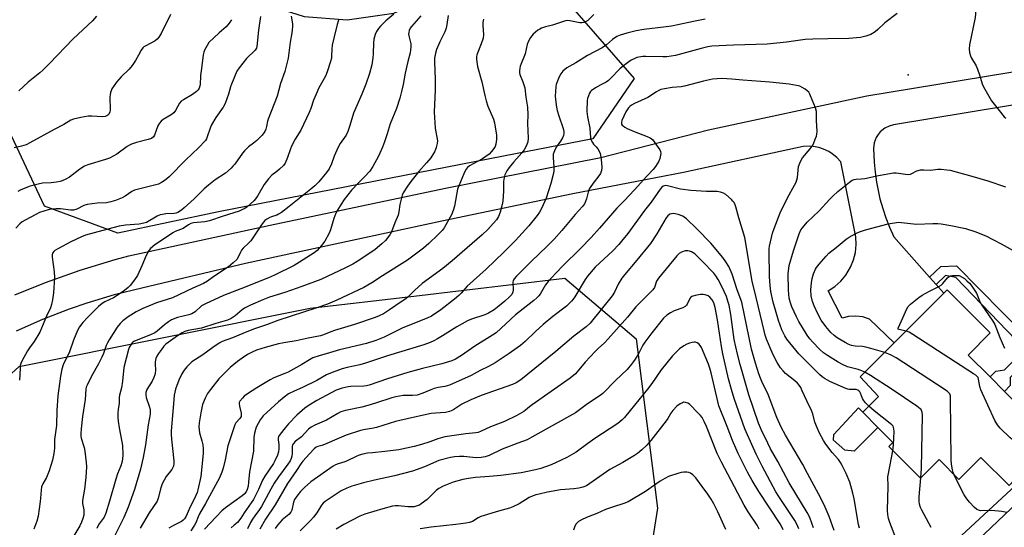
# Model space of a CAD drawing. Units: inches. Extents: x 1291767 to 1297767, y 561448 to 565448.
# Drawn here: x 1291981 to 1292391, y 564903 to 565115 of the extents above; entities that cross this region are included whole.
import ezdxf

# ---------------------------------------------------------------- set-up
doc = ezdxf.new("R2010")
doc.units = ezdxf.units.IN
doc.header["$MEASUREMENT"] = 0
for name, color, linetype in [('BLDG-Footprint', 5, 'Continuous'), ('CULTRL-Pad', 6, 'Continuous'), ('ELEV-Spot Elevation', 7, 'Continuous'), ('NTRL-Trees', 3, 'Continuous'), ('TRANS-Driveway', 251, 'Continuous'), ('TRANS-Non Street Sidewalk', 7, 'Continuous'), ('Undefined', 1, 'Continuous')]:
    doc.layers.add(name, color=color, linetype=linetype)

msp = doc.modelspace()

# ---------------------------------------------------------------- linework, layer by layer
at = {"layer": 'BLDG-Footprint', "elevation": 504.53}
msp.add_lwpolyline([(1292408.27, 564935.79), (1292393.24, 564920.74), (1292381.55, 564932.41), (1292372.39, 564923.25), (1292364.1, 564931.53), (1292356.35, 564923.76), (1292343.12, 564936.97), (1292344.82, 564938.68), (1292338.53, 564944.93), (1292332.3, 564951.25), (1292338.83, 564957.84), (1292331.29, 564965.9), (1292345.46, 564980.09), (1292366.11, 565000.78), (1292367.5, 565002.16), (1292385.45, 564984.23), (1292376.22, 564974.99), (1292385.32, 564965.91), (1292391.37, 564959.86), (1292402.37, 564948.88), (1292398.77, 564945.27)], close=True, dxfattribs=at)
at = {"layer": 'CULTRL-Pad'}
msp.add_lwpolyline([(1292338.53, 564944.93), (1292328.74, 564935.07), (1292324.87, 564935.43), (1292320.19, 564939.64), (1292320.28, 564942), (1292330.53, 564953.02), (1292332.3, 564951.25)], close=True, dxfattribs=at)
at = {"layer": 'ELEV-Spot Elevation'}
msp.add_point((1292351.25, 565091.65, 500.82), dxfattribs=at)
at = {"layer": 'NTRL-Trees'}
msp.add_lwpolyline([(1292099.6, 565116.02), (1292117.62, 565114.63), (1292137.02, 565117.4), (1292170.28, 565132.65), (1292185.76, 565131.5), (1292204.64, 565127.57), (1292237.14, 565090.14), (1292219.94, 565065.09), (1292182.65, 565057.81), (1292063.94, 565034.65), (1292022.09, 565025.84), (1291991.51, 565037.02), (1291973.41, 565075.44), (1291965.18, 565122.95), (1291950.71, 565156.81), (1291893.25, 565177.81), (1291873.42, 565213.05), (1291883.26, 565235.26), (1291915.46, 565250.54), (1291981.34, 565239.48), (1292027.69, 565206.93), (1292037.51, 565175.61), (1292065.04, 565127.15)], close=True, dxfattribs=at)
msp.add_polyline3d([(1291905.84, 564901.85, 0), (1291980.92, 564970.21, 0), (1292102.15, 564994.5, 0), (1292145.34, 564999.61, 0), (1292208.28, 565007.01, 0), (1292237.93, 564981.79, 0), (1292246.82, 564911.23, 0), (1292234.54, 564833.95, 0)], dxfattribs=at)
at = {"layer": 'TRANS-Driveway'}
for points in [[(1291979.12, 565000.08), (1291991.87, 565005.27), (1292006.3, 565010.38), (1292020.96, 565014.8), (1292026.61, 565016.29), (1292085.54, 565029.09), (1292158.54, 565044.53), (1292223.19, 565057.33), (1292268.04, 565068.8), (1292334.01, 565082.92), (1292452.31, 565102.36)], [(1292469.49, 565091.5), (1292345.14, 565070.84), (1292343.26, 565070.33), (1292341.52, 565069.48), (1292339.62, 565067.97), (1292338.68, 565066.86), (1292337.91, 565065.64), (1292337.04, 565063.37), (1292336.73, 565060.97), (1292337.03, 565055.29), (1292337.43, 565051.14), (1292338.03, 565047.01), (1292339.49, 565040.11), (1292340.62, 565036.09), (1292341.94, 565032.14), (1292343.45, 565028.25), (1292345.22, 565024.28), (1292360.12, 565007.52), (1292362.9, 565004.39), (1292366.11, 565000.78), (1292345.46, 564980.09), (1292335.12, 564989.97), (1292332.29, 564990.91), (1292329.41, 564991.28), (1292326.43, 564991.1), (1292323.69, 564990.4), (1292317.96, 565001.83), (1292320.69, 565003.61), (1292323.13, 565005.77), (1292325.24, 565008.26), (1292327.25, 565011.6), (1292328.47, 565014.62), (1292329.24, 565017.79), (1292329.55, 565021.03), (1292329.38, 565024.27), (1292323.2, 565055.49), (1292321.52, 565057.32), (1292319.6, 565058.88), (1292318.2, 565059.76), (1292315.95, 565060.82), (1292314.05, 565061.43), (1292311.6, 565061.87), (1292309.95, 565061.97), (1292307.48, 565061.81), (1292257.67, 565051.05), (1292211.49, 565042.22), (1292156.96, 565030.75), (1292075.16, 565013.1), (1292032.07, 565002.95), (1292020.51, 565000.09), (1292009.1, 564996.67), (1292001.73, 564994.13), (1291990.63, 564989.81), (1291979.75, 564984.96)]]:
    msp.add_lwpolyline(points, dxfattribs=at)
at = {"layer": 'TRANS-Non Street Sidewalk'}
for points in [[(1292362.9, 565004.39), (1292360.12, 565007.52), (1292364.85, 565011.94), (1292371.42, 565012.21), (1292400.09, 564982.97), (1292399.92, 564971.75), (1292393.71, 564965.63), (1292393.71, 564962.35), (1292391.37, 564959.86), (1292385.32, 564965.9), (1292387.76, 564968.35), (1292391.3, 564968.84), (1292395.52, 564973.06), (1292396.05, 564981.38), (1292371.11, 565007.37), (1292366.78, 565008.11)], [(1292410.77, 564927.01), (1292377.54, 564895.35), (1292373.45, 564899.92), (1292395.89, 564920.71), (1292394.47, 564921.97), (1292405.5, 564933.02)]]:
    msp.add_lwpolyline(points, close=True, dxfattribs=at)
at = {"layer": 'Undefined'}
for points, elevation in [([(1292393.32, 565190.07), (1292389.01, 565171.03), (1292387.27, 565160.35), (1292382.97, 565144.18), (1292382.38, 565141.58), (1292380.2, 565128.51), (1292379.64, 565122.03), (1292379.18, 565115.57), (1292376.82, 565104.25), (1292376.58, 565102.5), (1292376.75, 565101.05), (1292377.14, 565099.63), (1292377.63, 565098.61), (1292379.52, 565095.4), (1292380.15, 565094.13), (1292381, 565091.71), (1292382.11, 565087.96), (1292382.67, 565086.65), (1292385.94, 565080.83), (1292387, 565079.43), (1292391.24, 565074.22), (1292391.86, 565073.63)], 500), ([(1292043.96, 565116.88), (1292040.13, 565108.92), (1292039.14, 565107.33), (1292038.44, 565106.54), (1292037.61, 565105.89), (1292033.64, 565103.84), (1292032.91, 565103.37), (1292032.49, 565102.98), (1292031.82, 565102.04), (1292030.7, 565099.88), (1292029.44, 565097.67), (1292027.98, 565095.61), (1292026.72, 565094.09), (1292023.42, 565090.84), (1292021.49, 565088.69), (1292019.6, 565085.85), (1292019.22, 565085.1), (1292018.95, 565084.29), (1292018.79, 565083.45), (1292018.74, 565082.58), (1292018.78, 565076.99), (1292018.65, 565076.14), (1292018.18, 565075.21), (1292017.83, 565074.85), (1292017.43, 565074.58), (1292016.71, 565074.33), (1292015.59, 565074.27), (1292011.27, 565074.53), (1292009.63, 565074.48), (1292006.56, 565073.97), (1292003.58, 565073.26), (1292002.41, 565072.79), (1291999.53, 565070.96), (1291995.54, 565068.9), (1291985.44, 565063.34), (1291983.86, 565062.57), (1291981.96, 565062), (1291978.91, 565061.3)], 524), ([(1292081.5, 565116.05), (1292080.68, 565110.3), (1292079.97, 565103.56), (1292079.73, 565102.78), (1292079.22, 565101.92), (1292078.42, 565101.11), (1292076.43, 565099.4), (1292075.62, 565098.57), (1292072.6, 565094.66), (1292071.66, 565093.21), (1292069.38, 565087.84), (1292069.01, 565086.72), (1292068.19, 565083.62), (1292066.73, 565079.79), (1292065.85, 565078.26), (1292062.88, 565073.92), (1292061.1, 565070.84), (1292060.51, 565069.53), (1292059.31, 565065.83), (1292058.99, 565065.09), (1292058.54, 565064.41), (1292055.58, 565061.33), (1292050.42, 565056.37), (1292043.45, 565049.21), (1292041.8, 565047.82), (1292040.16, 565046.82), (1292038.94, 565046.23), (1292037.88, 565045.87), (1292030.61, 565044.16), (1292028.96, 565043.68), (1292027.92, 565043.16), (1292025.06, 565041.25), (1292023.89, 565040.56), (1292021.01, 565039.36), (1292019.16, 565038.77), (1292017.29, 565038.42), (1292013.5, 565038.26), (1292009.23, 565037.74), (1292007.87, 565037.26), (1292004.94, 565035.74), (1292003.59, 565035.38), (1292002.42, 565035.37), (1291998.09, 565035.93), (1291996.39, 565035.98), (1291994.38, 565035.76), (1291993, 565035.5), (1291991.18, 565035), (1291989.44, 565034.38), (1291987.85, 565033.61), (1291983.39, 565031.24), (1291982.22, 565030.48), (1291981.17, 565029.62), (1291979.57, 565027.9)], 520), ([(1292069.33, 565114.67), (1292068.4, 565113.27), (1292067.13, 565111.76), (1292064.28, 565109.2), (1292060.01, 565105.13), (1292059.18, 565103.98), (1292058.15, 565101.98), (1292057.86, 565101.2), (1292057.61, 565100.09), (1292056.83, 565094.38), (1292056.5, 565091.48), (1292056.3, 565087.54), (1292055.96, 565086.21), (1292055.56, 565085.51), (1292054.74, 565084.74), (1292053.09, 565083.53), (1292049.38, 565081.34), (1292048.46, 565080.7), (1292047.75, 565079.88), (1292046.01, 565076.79), (1292045.35, 565075.95), (1292044.2, 565075.12), (1292040.99, 565073.14), (1292040.1, 565072.44), (1292039.44, 565071.6), (1292038.77, 565070.43), (1292037.36, 565066.65), (1292036.88, 565065.94), (1292036.01, 565065.21), (1292034.69, 565064.72), (1292029.87, 565063.56), (1292027.72, 565062.82), (1292026.95, 565062.45), (1292025.97, 565061.84), (1292021.6, 565058.72), (1292018.61, 565057.03), (1292016.96, 565056.41), (1292009.58, 565054.23), (1292008.22, 565053.73), (1292006.21, 565052.44), (1292001.84, 565049.09), (1292000.35, 565048.26), (1291998.81, 565047.53), (1291998, 565047.26), (1291996.56, 565047.02), (1291994.22, 565046.77), (1291990.63, 565046.54), (1291988.89, 565046.25), (1291985.47, 565045.34), (1291981.63, 565043.83), (1291980.34, 565043.2)], 522), ([(1292013.2, 565116.17), (1292011.49, 565114.25), (1292003.42, 565106.63), (1291993.55, 565096.4), (1291990.81, 565093.69), (1291989.49, 565092.52), (1291984.69, 565088.66), (1291980.82, 565085.02)], 526), ([(1292094.25, 565116.12), (1292094.77, 565112.96), (1292094.8, 565111.81), (1292094.71, 565110.39), (1292094.57, 565109.25), (1292093.78, 565105.26), (1292092.95, 565098.69), (1292091.63, 565093.12), (1292089.8, 565088.05), (1292088.46, 565082.86), (1292084.64, 565073.29), (1292084.41, 565072.44), (1292083.97, 565070.18), (1292083.66, 565069.11), (1292083.2, 565068.12), (1292082.11, 565066.54), (1292081.39, 565065.7), (1292079.91, 565064.33), (1292078.58, 565063.23), (1292076.47, 565061.74), (1292074.78, 565060.13), (1292073.91, 565059.05), (1292070.73, 565054.51), (1292069.98, 565053.63), (1292069.18, 565052.84), (1292066.83, 565050.83), (1292062.6, 565048.05), (1292059.83, 565045.81), (1292058.04, 565044.25), (1292053.79, 565040.06), (1292049.67, 565036.34), (1292048.56, 565035.4), (1292047.09, 565034.43), (1292046.32, 565034.12), (1292045.54, 565033.96), (1292042.05, 565033.8), (1292040.58, 565033.6), (1292039.72, 565033.4), (1292038.4, 565032.8), (1292033.94, 565030.29), (1292032.87, 565029.89), (1292030.92, 565029.58), (1292025.23, 565029.07), (1292022.66, 565028.65), (1292015.84, 565026.94), (1292008.51, 565024.92), (1292006.93, 565024.32), (1292002.4, 565022.17), (1291997.29, 565019.46), (1291995.8, 565018.55), (1291995.38, 565018.16), (1291994.89, 565017.48), (1291994.63, 565016.7), (1291994.63, 565015.84), (1291995.56, 565009.65), (1291995.69, 565007.32), (1291995.31, 565000.88), (1291994.86, 564998.06), (1291994.45, 564996.11), (1291993.95, 564994.74), (1291992.38, 564991.29), (1291989.51, 564984.53), (1291987.21, 564980.69), (1291985.27, 564978.05), (1291984.46, 564976.8), (1291982.1, 564972.51), (1291981.65, 564971.45), (1291981.42, 564970.62), (1291981.3, 564969.47), (1291981.06, 564964.54)], 518), ([(1292114.15, 565114.85), (1292113.82, 565114.07), (1292113.41, 565112.66), (1292111.97, 565107.01), (1292111.31, 565104.01), (1292111.16, 565102.39), (1292111.08, 565099.43), (1292110.97, 565098.61), (1292110.59, 565097.2), (1292109.25, 565093.01), (1292108.49, 565091.12), (1292105.83, 565086.32), (1292104.59, 565083.63), (1292103.55, 565081.16), (1292102.46, 565077.67), (1292101.77, 565076), (1292098.23, 565068.69), (1292095.96, 565064.92), (1292094.42, 565062), (1292093.94, 565060.91), (1292092.72, 565057.28), (1292091.68, 565054.92), (1292091, 565054.02), (1292089.38, 565052.41), (1292088.31, 565051.46), (1292086.23, 565049.9), (1292084.73, 565048.38), (1292083.04, 565046.03), (1292080.4, 565041.44), (1292079.58, 565040.22), (1292078.65, 565039.25), (1292075.89, 565036.76), (1292074.98, 565036.1), (1292074.02, 565035.58), (1292072.51, 565035.01), (1292065.9, 565032.93), (1292060.27, 565030.98), (1292058.3, 565030.56), (1292053.56, 565030.04), (1292052.44, 565029.75), (1292051.45, 565029.24), (1292049.2, 565027.76), (1292045.98, 565026.47), (1292044.94, 565025.97), (1292040.29, 565022.73), (1292037.4, 565020.88), (1292035.7, 565019.42), (1292035.15, 565018.75), (1292034.5, 565017.76), (1292033.82, 565016.46), (1292032, 565012.2), (1292030.18, 565008.2), (1292029.05, 565006.31), (1292027.19, 565004.02), (1292026.34, 565003.22), (1292024.76, 565001.93), (1292022.2, 565000.07), (1292020.18, 564998.91), (1292016.59, 564997.25), (1292015.47, 564996.53), (1292013.98, 564995.19), (1292009.48, 564990.76), (1292007.45, 564988.54), (1292006.09, 564986.77), (1292005.3, 564985.25), (1292003.6, 564981.27), (1292001.84, 564976.34), (1291999.3, 564971), (1291998.72, 564969.16), (1291998.18, 564966.23), (1291997.04, 564958.04), (1291996.57, 564951.94), (1291996.45, 564945.74), (1291995.7, 564939.83), (1291995.61, 564936.26), (1291995.39, 564933.99), (1291994.78, 564931.21), (1291993.42, 564926.76), (1291992.28, 564924.03), (1291990.83, 564921.45), (1291990.3, 564920.15), (1291990.08, 564918.84), (1291989.87, 564915.47), (1291989.71, 564914.08), (1291988.85, 564907.9), (1291988.36, 564905.94), (1291987.12, 564902.59)], 516), ([(1292137, 565116.92), (1292133.7, 565114.26), (1292131.39, 565111.98), (1292130.64, 565111.05), (1292129.8, 565109.81), (1292129.19, 565108.49), (1292128.73, 565106.49), (1292128.58, 565105.05), (1292128.41, 565100.44), (1292128.26, 565098.73), (1292127.77, 565095.93), (1292126.81, 565092.28), (1292125.31, 565087.87), (1292123.7, 565083.6), (1292120.14, 565075.79), (1292118.65, 565070.6), (1292117.84, 565068.12), (1292117.12, 565066.62), (1292114.71, 565063.06), (1292113.86, 565061.55), (1292112.13, 565057.84), (1292111.04, 565054.59), (1292110.02, 565052.63), (1292108.9, 565051), (1292105.76, 565047.19), (1292104.08, 565045.51), (1292102.49, 565044.16), (1292093.42, 565036.86), (1292090.15, 565034.44), (1292088.95, 565033.63), (1292088.21, 565033.26), (1292086.05, 565032.61), (1292085.29, 565032.3), (1292084.1, 565031.63), (1292083.23, 565030.99), (1292082.17, 565029.66), (1292077.37, 565022.55), (1292076.6, 565021.71), (1292074.31, 565019.53), (1292073.57, 565018.67), (1292073.1, 565017.84), (1292072.15, 565015.75), (1292071.55, 565014.78), (1292070.11, 565013.37), (1292068.1, 565011.72), (1292062.08, 565007.76), (1292059.34, 565005.74), (1292057.71, 565004.78), (1292053.22, 565002.84), (1292044.85, 564998.9), (1292038.09, 564996.76), (1292034.75, 564995.44), (1292032.4, 564994.37), (1292029.73, 564993), (1292026.37, 564990.93), (1292024.15, 564989.35), (1292023.01, 564988.24), (1292021.83, 564986.6), (1292018.47, 564981.4), (1292017.75, 564980.17), (1292017.24, 564979.04), (1292016.06, 564975.71), (1292015.4, 564974.17), (1292014, 564971.38), (1292011.02, 564966.22), (1292009.22, 564962.44), (1292008.89, 564961.61), (1292008.68, 564960.8), (1292008.42, 564956.52), (1292007.3, 564949.44), (1292006.75, 564944.3), (1292006.63, 564942.38), (1292006.66, 564941.33), (1292006.79, 564940.46), (1292007.95, 564936.49), (1292008.27, 564935.05), (1292008.84, 564930.32), (1292008.97, 564928.55), (1292008.91, 564926.23), (1292008.76, 564924.19), (1292008.12, 564919.22), (1292007.36, 564914.44), (1292007.36, 564913.27), (1292007.84, 564910.64), (1292007.92, 564909.78), (1292007.83, 564908.39), (1292007.53, 564907.05), (1292006.94, 564905.5), (1292006.24, 564903.99), (1292003.7, 564899.8)], 514), ([(1292148.3, 565116.22), (1292144.33, 565111.86), (1292143.83, 565111.13), (1292143.42, 565110.16), (1292143.23, 565109.4), (1292143.17, 565108.6), (1292143.34, 565107.44), (1292144.02, 565104.68), (1292144.06, 565103.5), (1292143.96, 565102.02), (1292143.76, 565100.88), (1292142.77, 565097.28), (1292141.67, 565092.35), (1292140.85, 565087.69), (1292140.34, 565085.27), (1292139.46, 565082.05), (1292138.06, 565077.64), (1292135.44, 565071.3), (1292134.21, 565067.11), (1292133.09, 565063.75), (1292132.28, 565061.64), (1292130.66, 565057.88), (1292128.3, 565053.52), (1292127.04, 565051.56), (1292124.84, 565049.2), (1292122.11, 565046.59), (1292119.38, 565043.63), (1292116.34, 565039.78), (1292115.02, 565037.86), (1292113.47, 565035.37), (1292112.82, 565034.06), (1292112.02, 565031.83), (1292110.63, 565027.18), (1292110.11, 565025.84), (1292108.28, 565022.42), (1292106.81, 565020.59), (1292105.03, 565018.63), (1292103.77, 565017.57), (1292097.77, 565013.66), (1292095.5, 565012.31), (1292087.23, 565008.31), (1292084.79, 565007.22), (1292073.24, 565002.54), (1292065.99, 564999.82), (1292058.51, 564996.43), (1292056.94, 564995.54), (1292054.23, 564993.08), (1292053.58, 564992.58), (1292052.88, 564992.17), (1292051.63, 564991.73), (1292046.96, 564990.62), (1292044.38, 564989.64), (1292043.13, 564988.9), (1292041.45, 564987.67), (1292038.4, 564984.94), (1292037.47, 564984.26), (1292035.59, 564983.4), (1292028.94, 564980.78), (1292028.33, 564980.4), (1292027.96, 564980.07), (1292027.13, 564978.94), (1292026.76, 564978.16), (1292026.49, 564977.34), (1292024.49, 564969.86), (1292024.05, 564964.11), (1292023.58, 564961.34), (1292022.72, 564958.35), (1292022.63, 564957.34), (1292022.59, 564954.96), (1292022.19, 564952.4), (1292022.06, 564950.97), (1292021.99, 564948.98), (1292022.12, 564947.54), (1292022.59, 564944.67), (1292023.72, 564938.85), (1292023.93, 564937.38), (1292024.1, 564933.5), (1292024.02, 564931.73), (1292023.71, 564930.3), (1292023.29, 564928.89), (1292021.91, 564925.54), (1292021.14, 564923.29), (1292018.58, 564914.22), (1292017.06, 564909.19), (1292016.31, 564907.59), (1292014.33, 564904.79), (1292013.77, 564903.82), (1292013.3, 564902.76)], 512), ([(1292159.62, 565116.4), (1292159.12, 565112.73), (1292158.78, 565111.16), (1292158.2, 565109.68), (1292156.12, 565105.38), (1292154.84, 565102.24), (1292154.35, 565100.74), (1292153.98, 565098.69), (1292153.91, 565096.94), (1292154.17, 565089.97), (1292154.22, 565085.4), (1292153.75, 565076.16), (1292154.25, 565069.55), (1292155.12, 565064.22), (1292155.05, 565063.11), (1292154.68, 565061.46), (1292154.39, 565060.66), (1292153.88, 565059.63), (1292152.38, 565057.2), (1292150.66, 565055.06), (1292147.36, 565051.41), (1292144.02, 565047.31), (1292142.64, 565045.38), (1292140.88, 565042.61), (1292140.43, 565041.55), (1292140, 565039.9), (1292139.54, 565037.67), (1292139.1, 565034.64), (1292138.75, 565033.3), (1292137.37, 565030.02), (1292136.05, 565026.27), (1292135.29, 565025.06), (1292133.46, 565022.79), (1292132.04, 565021.35), (1292129.18, 565019.04), (1292124.56, 565015.73), (1292121.68, 565013.92), (1292119.96, 565012.93), (1292116.91, 565011.37), (1292106.58, 565006.47), (1292098.69, 565003.55), (1292091.65, 565001.13), (1292085.27, 564999.11), (1292082.38, 564998), (1292077.24, 564995.85), (1292074.74, 564994.53), (1292073.82, 564993.85), (1292070.87, 564991.34), (1292069.21, 564990.29), (1292067.75, 564989.6), (1292062.83, 564988.21), (1292056.82, 564986.25), (1292051.37, 564985.19), (1292049.97, 564984.81), (1292048.79, 564984.33), (1292046.85, 564983.09), (1292042.98, 564980.31), (1292042.02, 564979.51), (1292041.26, 564978.69), (1292040.16, 564977.29), (1292038.91, 564975.63), (1292038.27, 564974.63), (1292037.86, 564973.6), (1292037.59, 564972.27), (1292037.55, 564971.43), (1292037.66, 564968.58), (1292037.58, 564967.53), (1292037.43, 564966.75), (1292037.05, 564965.73), (1292036.34, 564964.23), (1292034.16, 564960.64), (1292033.76, 564959.43), (1292033.75, 564958.41), (1292033.91, 564957.38), (1292035.09, 564953.78), (1292035.45, 564952.33), (1292035.56, 564951.48), (1292035.53, 564950.42), (1292034.61, 564945.94), (1292033.5, 564937.66), (1292032.65, 564932.38), (1292031.42, 564927.53), (1292028.96, 564919.09), (1292026.36, 564911.65), (1292024.48, 564907.35), (1292019.76, 564897.98)], 510), ([(1292174.4, 565114.84), (1292174.09, 565113.56), (1292174.08, 565112.42), (1292174.29, 565108.41), (1292174.15, 565107.01), (1292173.44, 565104.59), (1292171.57, 565100.1), (1292171.37, 565099.26), (1292171.38, 565098.1), (1292171.85, 565095.18), (1292173.68, 565088.8), (1292174.93, 565083.09), (1292175.5, 565080.93), (1292176.22, 565078.69), (1292178.49, 565073.3), (1292178.98, 565071.72), (1292179.72, 565066.59), (1292179.71, 565064.84), (1292179.52, 565062.82), (1292179.2, 565061.82), (1292178.7, 565060.98), (1292177.67, 565059.73), (1292176.64, 565058.74), (1292173.95, 565056.73), (1292170.05, 565054.67), (1292168.58, 565053.79), (1292167.68, 565053.11), (1292166.96, 565052.23), (1292166.12, 565050.43), (1292164.07, 565045.5), (1292163.56, 565044.1), (1292163.07, 565041.78), (1292162.33, 565036.98), (1292161.77, 565035.17), (1292160.97, 565033.39), (1292159.41, 565030.48), (1292157.94, 565027.99), (1292157.1, 565026.85), (1292155.39, 565025.03), (1292151.61, 565021.43), (1292149.38, 565019.51), (1292147.76, 565018.23), (1292142.66, 565014.6), (1292132.25, 565007.97), (1292127.9, 565005.11), (1292126.21, 565004.12), (1292124.44, 565003.21), (1292113.23, 564997.91), (1292109.33, 564996.29), (1292104.95, 564994.67), (1292088.64, 564989.38), (1292084, 564987.61), (1292078.55, 564985.75), (1292074.14, 564984.03), (1292069.81, 564982.21), (1292065.51, 564980.64), (1292064.24, 564979.92), (1292061.55, 564978.15), (1292057.49, 564975.13), (1292052.92, 564972.16), (1292051.83, 564971.2), (1292050.81, 564970.17), (1292049.73, 564968.74), (1292048.76, 564967.25), (1292047.38, 564964.51), (1292046.11, 564960.89), (1292045.56, 564958.27), (1292045.17, 564954.79), (1292044.32, 564943.44), (1292044.27, 564942.03), (1292044.42, 564939.95), (1292045.42, 564931.02), (1292045.42, 564929.84), (1292045.18, 564928.72), (1292044.49, 564927.44), (1292042.2, 564924.46), (1292040.44, 564921.4), (1292039.91, 564919.81), (1292038.89, 564915.5), (1292038.36, 564914.22), (1292035.05, 564909.39), (1292031.28, 564903)], 508), ([(1292220.27, 565116.83), (1292217.74, 565114.4), (1292216.85, 565113.84), (1292216.13, 565113.54), (1292215.34, 565113.38), (1292214.49, 565113.39), (1292210.3, 565114.25), (1292209.43, 565114.29), (1292208.57, 565114.18), (1292203.07, 565112.33), (1292200.15, 565111.68), (1292198.53, 565111.15), (1292197.77, 565110.78), (1292197.04, 565110.29), (1292195, 565108.64), (1292193.92, 565107.25), (1292192.92, 565105.44), (1292192.6, 565104.4), (1292191.68, 565100.51), (1292189.66, 565095.3), (1292189.47, 565094.49), (1292189.34, 565093.4), (1292189.34, 565092.6), (1292189.5, 565091.82), (1292190.75, 565088.74), (1292191.5, 565086.32), (1292191.99, 565082.46), (1292192.63, 565078.27), (1292192.84, 565075.02), (1292192.73, 565071.45), (1292192.95, 565065.34), (1292192.86, 565063.88), (1292192.26, 565062.26), (1292191.28, 565060.52), (1292190.27, 565059.24), (1292186.96, 565055.44), (1292185.1, 565053.13), (1292184.09, 565051.67), (1292183.26, 565050.1), (1292182.92, 565048.98), (1292182.64, 565047.23), (1292182.68, 565043.26), (1292182.39, 565039.12), (1292182.17, 565037.67), (1292181.24, 565034.56), (1292180.58, 565032.79), (1292179.71, 565031.3), (1292178.44, 565029.75), (1292176.11, 565027.25), (1292173.81, 565025.05), (1292161.36, 565014.27), (1292157.42, 565011.13), (1292148.85, 565004.77), (1292145.55, 565001.85), (1292143.02, 564999.34), (1292142.14, 564998.58), (1292137.89, 564995.6), (1292135.21, 564993.93), (1292132.67, 564992.22), (1292130.94, 564991.31), (1292129.17, 564990.61), (1292120.61, 564987.71), (1292112.24, 564985.23), (1292110.1, 564984.48), (1292107.66, 564983.44), (1292106.42, 564983.01), (1292101.25, 564982.02), (1292096.34, 564980.95), (1292092.05, 564980.32), (1292088.94, 564979.65), (1292083.39, 564978.2), (1292079.82, 564977.02), (1292078.21, 564976.4), (1292075.98, 564975.24), (1292073.79, 564973.78), (1292071.93, 564972.41), (1292068.87, 564969.89), (1292064.15, 564965.09), (1292060.6, 564960.65), (1292059.44, 564959.02), (1292058.37, 564957.09), (1292057.29, 564954.38), (1292056.59, 564950.97), (1292055.97, 564946.87), (1292055.84, 564945.2), (1292055.89, 564943.85), (1292056.11, 564942.71), (1292057.04, 564939.31), (1292057.38, 564937.65), (1292057.6, 564935.98), (1292057.58, 564934.05), (1292056.58, 564924.47), (1292055.38, 564918.86), (1292055.06, 564917.79), (1292054.54, 564916.54), (1292051.75, 564910.81), (1292050.57, 564907.92), (1292049.85, 564906.8), (1292049.3, 564906.23), (1292048.61, 564905.76), (1292045.21, 564904.11), (1292043.23, 564902.97)], 506), ([(1292266.65, 565114.85), (1292261.82, 565113.96), (1292255.29, 565112.5), (1292252.69, 565112), (1292250.37, 565111.64), (1292241.12, 565110.55), (1292237.94, 565109.98), (1292234.01, 565109.11), (1292231.25, 565108.27), (1292229.95, 565107.71), (1292228.12, 565106.41), (1292225.59, 565104.24), (1292223.71, 565102.92), (1292217.73, 565099.77), (1292212.81, 565096.7), (1292209.04, 565094.62), (1292207.46, 565093.28), (1292206.53, 565092.17), (1292205.89, 565090.91), (1292205.01, 565088.8), (1292204.66, 565087.72), (1292204.5, 565086.89), (1292204.27, 565084.63), (1292204.19, 565082.92), (1292204.32, 565081.46), (1292204.79, 565078.24), (1292205.09, 565076.83), (1292205.72, 565074.63), (1292207.6, 565069.31), (1292207.83, 565068.16), (1292207.84, 565067.35), (1292207.71, 565066.49), (1292207.32, 565065.47), (1292206.48, 565064.06), (1292204.68, 565061.54), (1292203.9, 565060), (1292203.41, 565058.67), (1292203.31, 565058.12), (1292203.31, 565057.27), (1292203.65, 565053.27), (1292203.66, 565051.63), (1292203.39, 565050.19), (1292202.39, 565046.49), (1292200.41, 565040.31), (1292198.65, 565036.36), (1292197.74, 565034.57), (1292196.73, 565033.14), (1292193.3, 565028.78), (1292187.64, 565022.73), (1292182.83, 565017.93), (1292175.48, 565010.78), (1292167.61, 565003.78), (1292165.08, 565000.85), (1292164.05, 564999.85), (1292162.28, 564998.35), (1292156.58, 564993.82), (1292152.71, 564991.22), (1292150.9, 564990.37), (1292140.72, 564986.38), (1292133.01, 564982.54), (1292129.53, 564981.12), (1292125.56, 564979.88), (1292114.35, 564977.14), (1292110.16, 564976.02), (1292105.94, 564974.73), (1292103.32, 564973.81), (1292101.83, 564973.08), (1292098.65, 564971.06), (1292092.99, 564967.89), (1292091.65, 564967.3), (1292087.08, 564965.53), (1292085.55, 564964.77), (1292079.98, 564961.34), (1292076.08, 564958.83), (1292074.73, 564957.85), (1292073.91, 564957.06), (1292072.85, 564955.77), (1292072.61, 564955.32), (1292072.51, 564954.82), (1292072.66, 564953.75), (1292073.46, 564950.9), (1292073.48, 564950.04), (1292073.37, 564949.5), (1292072.84, 564948.63), (1292071.17, 564946.79), (1292070.76, 564946.01), (1292070.45, 564945.18), (1292067.88, 564937.19), (1292066.76, 564931.36), (1292065.94, 564927.95), (1292065.36, 564926.31), (1292064.36, 564923.95), (1292058.53, 564913.22), (1292056.05, 564908.88), (1292055.49, 564907.71), (1292054.48, 564905.2), (1292053.96, 564904.17), (1292052.42, 564901.84)], 504), ([(1292346.7, 565117.19), (1292341.5, 565113.3), (1292338.6, 565110.56), (1292337.48, 565109.64), (1292335.74, 565108.52), (1292333.64, 565107.77), (1292331.44, 565107.28), (1292326.57, 565106.9), (1292317.8, 565106.63), (1292311.52, 565106.61), (1292308.37, 565106.43), (1292300.6, 565105.25), (1292292.48, 565104.42), (1292278.43, 565104.11), (1292269.47, 565103.58), (1292267.85, 565103.35), (1292265.02, 565102.74), (1292254.27, 565099.82), (1292252.46, 565099.43), (1292250.75, 565099.27), (1292249.01, 565099.21), (1292241.9, 565099.41), (1292240.76, 565099.33), (1292239.07, 565099.08), (1292238.24, 565098.88), (1292237.44, 565098.57), (1292235.89, 565097.79), (1292234.9, 565097.19), (1292232.63, 565095.46), (1292231.1, 565094.19), (1292227.42, 565090.26), (1292226.36, 565089.28), (1292225.42, 565088.68), (1292223.19, 565087.53), (1292220.94, 565086.27), (1292219.98, 565085.67), (1292219.32, 565085.16), (1292218.96, 565084.75), (1292218.54, 565084.03), (1292217.72, 565081.91), (1292217.56, 565081.07), (1292217.47, 565079.92), (1292217.4, 565077.89), (1292217.43, 565076.47), (1292217.68, 565074.25), (1292218.58, 565069.57), (1292218.97, 565065.5), (1292219.23, 565064.53), (1292219.69, 565063.55), (1292220.15, 565062.9), (1292221.25, 565061.71), (1292221.91, 565060.86), (1292222.47, 565059.95), (1292222.88, 565058.93), (1292223.31, 565056.66), (1292223.61, 565053.07), (1292223.53, 565051.91), (1292223.08, 565050.58), (1292222.45, 565049.6), (1292219.98, 565046.64), (1292218.74, 565044.85), (1292218.27, 565043.85), (1292217.9, 565042.79), (1292217.22, 565040.07), (1292216.88, 565039.01), (1292216.36, 565038.02), (1292215.52, 565036.86), (1292212.58, 565033.53), (1292206.96, 565026.87), (1292203.81, 565023.35), (1292200.86, 565020.38), (1292194.17, 565014.05), (1292188.13, 565007.89), (1292187.15, 565006.8), (1292186.71, 565006.07), (1292186.51, 565005.26), (1292186.67, 565002.2), (1292186.55, 565001.16), (1292186.09, 565000.29), (1292185, 564999.09), (1292183.26, 564997.5), (1292180.16, 564994.92), (1292178.73, 564993.92), (1292176.48, 564992.54), (1292174.89, 564991.79), (1292169.34, 564989.92), (1292167.73, 564989.22), (1292163.25, 564986.84), (1292157.32, 564983.1), (1292155.14, 564981.8), (1292153.67, 564981.01), (1292152.11, 564980.31), (1292149.43, 564979.3), (1292134.41, 564974.66), (1292125.23, 564971.59), (1292122.8, 564970.96), (1292117.63, 564969.84), (1292115.5, 564969.26), (1292111.35, 564967.76), (1292108.94, 564966.77), (1292104.92, 564964.45), (1292099, 564961.59), (1292095.48, 564960.04), (1292093.19, 564958.82), (1292091.29, 564957.44), (1292088.98, 564955.61), (1292082.59, 564949.67), (1292081.3, 564948.08), (1292080.43, 564946.59), (1292079.72, 564945.01), (1292078.97, 564942.46), (1292078.74, 564940.73), (1292078.53, 564935.01), (1292076.85, 564926.42), (1292076.51, 564922.11), (1292076.28, 564920.45), (1292075.93, 564919.12), (1292075.47, 564918.14), (1292074.68, 564917.12), (1292073.86, 564916.37), (1292066.95, 564911.4), (1292065.35, 564910.13), (1292063.06, 564907.63), (1292058.11, 564902.51)], 502), ([(1292334.82, 564953.79), (1292333.49, 564955.14), (1292332.63, 564956.25), (1292332.23, 564956.99), (1292331.43, 564959.13), (1292331.05, 564959.77), (1292330.73, 564960.13), (1292330.29, 564960.4), (1292329.53, 564960.63), (1292326.7, 564960.74), (1292326.14, 564960.82), (1292325.31, 564961.06), (1292318.57, 564964.07), (1292316.65, 564965.12), (1292315.37, 564966.03), (1292314.35, 564966.89), (1292305.65, 564975.56), (1292300.73, 564981.6), (1292299.88, 564983.01), (1292298.64, 564985.53), (1292297.85, 564987.45), (1292297.19, 564989.42), (1292295.06, 564997.06), (1292294.02, 565001.47), (1292293.69, 565003.97), (1292293.41, 565007.61), (1292293.27, 565018.35), (1292293.33, 565019.27), (1292293.53, 565020.41), (1292294.79, 565025.77), (1292295.46, 565027.78), (1292297.97, 565034.27), (1292300.99, 565040.56), (1292303.95, 565045.73), (1292304.58, 565047.03), (1292305.12, 565048.93), (1292305.59, 565053.57), (1292306.04, 565054.89), (1292306.65, 565056.15), (1292307.24, 565057.11), (1292310.44, 565060.84), (1292311.3, 565061.99), (1292311.8, 565063), (1292312.55, 565064.86), (1292313.03, 565066.21), (1292313.23, 565067.03), (1292313.29, 565068.16), (1292313.06, 565072.76), (1292313.12, 565075.45), (1292313.02, 565076.5), (1292312.58, 565077.9), (1292310.61, 565082.91), (1292310.25, 565083.72), (1292309.8, 565084.45), (1292309.21, 565085.03), (1292308.3, 565085.69), (1292307.1, 565086.46), (1292306.09, 565086.97), (1292304.73, 565087.32), (1292301.61, 565087.8), (1292293.62, 565088.71), (1292282.41, 565089.42), (1292277.79, 565089.93), (1292273.64, 565090.14), (1292271.72, 565090.1), (1292269.77, 565089.85), (1292265.97, 565089.02), (1292258.05, 565086.94), (1292256.69, 565086.76), (1292252.93, 565086.46), (1292249.68, 565085.88), (1292248.23, 565085.54), (1292247.44, 565085.21), (1292246.44, 565084.66), (1292242.81, 565082.3), (1292237.29, 565079.8), (1292236.05, 565079.1), (1292235.36, 565078.54), (1292234.76, 565077.91), (1292233.69, 565076.31), (1292231.96, 565072.66), (1292231.77, 565071.89), (1292231.89, 565071.2), (1292232.12, 565070.81), (1292232.47, 565070.44), (1292233.17, 565069.97), (1292234.19, 565069.43), (1292237.12, 565068.09), (1292242.46, 565066.05), (1292243.8, 565065.41), (1292244.74, 565064.74), (1292245.46, 565063.87), (1292247.12, 565061.51), (1292247.74, 565060.55), (1292248.09, 565059.81), (1292248.2, 565059.02), (1292248.11, 565058.2), (1292247.78, 565056.81), (1292247.35, 565055.77), (1292246.05, 565053.6), (1292245.04, 565052.26), (1292242.39, 565049.55), (1292237.27, 565043.8), (1292232.97, 565039.27), (1292229.82, 565036.14), (1292222.62, 565027.83), (1292219.14, 565023.96), (1292214.82, 565019.39), (1292207.25, 565012.07), (1292202.47, 565007.1), (1292201.24, 565005.61), (1292200.24, 565004.24), (1292197.96, 565000.32), (1292197.42, 564999.67), (1292196.6, 564998.86), (1292195.28, 564997.73), (1292187.65, 564991.81), (1292179.59, 564984.31), (1292178.16, 564983.34), (1292170.7, 564978.73), (1292165.15, 564974.8), (1292162.7, 564973.34), (1292161.12, 564972.67), (1292156.98, 564971.4), (1292149.01, 564969.46), (1292142.86, 564967.8), (1292134.35, 564965.14), (1292126.66, 564962.47), (1292125.6, 564962.23), (1292124.45, 564962.1), (1292119.14, 564961.92), (1292117.96, 564961.8), (1292115.49, 564961.24), (1292112.92, 564960.38), (1292104.92, 564956.14), (1292101.76, 564954.17), (1292099.87, 564952.89), (1292096.66, 564950), (1292093.14, 564946.38), (1292091.73, 564944.76), (1292089.6, 564942.04), (1292089.03, 564941.1), (1292088.85, 564940.48), (1292088.85, 564939.7), (1292089.07, 564937.79), (1292089.05, 564936.11), (1292088.91, 564934.73), (1292088.48, 564933.36), (1292087.39, 564930.95), (1292086.84, 564929.95), (1292083.29, 564924.67), (1292082.27, 564922.97), (1292080.57, 564919.02), (1292078.5, 564914.87), (1292074.62, 564909.28), (1292073.23, 564907.11), (1292071.83, 564905.34), (1292070.56, 564904.14), (1292069.21, 564903.04)], 500), ([(1292333.23, 564967.85), (1292331.96, 564968.44), (1292330.37, 564969.03), (1292326.02, 564970.17), (1292323.93, 564971.08), (1292322.13, 564972.01), (1292317.6, 564974.84), (1292315.97, 564976), (1292314.49, 564977.35), (1292311.45, 564980.51), (1292310.3, 564981.82), (1292309.17, 564983.35), (1292305.73, 564988.94), (1292304.72, 564990.89), (1292302.79, 564995.12), (1292302.19, 564996.75), (1292301.7, 564998.71), (1292301.33, 565002.11), (1292301.24, 565008.92), (1292301.69, 565012.33), (1292303.45, 565018.49), (1292305.87, 565025.55), (1292306.56, 565027.11), (1292307.22, 565028.05), (1292309.17, 565030.32), (1292311.5, 565032.63), (1292314.23, 565035.15), (1292318.41, 565039.77), (1292319.88, 565041.25), (1292321.87, 565043.07), (1292326.77, 565046.98), (1292327.97, 565047.84), (1292328.74, 565048.18), (1292329.58, 565048.31), (1292331.59, 565048.4), (1292333.22, 565048.59), (1292338.81, 565049.77), (1292345.14, 565050.96), (1292346.3, 565050.96), (1292350.08, 565050.3), (1292351.45, 565050.26), (1292352.22, 565050.39), (1292352.7, 565050.57), (1292354.83, 565051.71), (1292356.41, 565052.09), (1292357.78, 565052.19), (1292360.47, 565052.07), (1292363.61, 565052.42), (1292365.04, 565052.42), (1292367.34, 565052.19), (1292368.76, 565051.96), (1292377.69, 565049.51), (1292384.41, 565047.56), (1292391.75, 565045.14)], 502), ([(1292330.95, 564902.97), (1292330.61, 564904.42), (1292328.72, 564915.19), (1292328.25, 564917.5), (1292326.88, 564922.04), (1292325.35, 564925.69), (1292323.72, 564929.09), (1292323, 564930.34), (1292322.15, 564931.49), (1292319.64, 564934.42), (1292316.95, 564937.91), (1292316.02, 564939.43), (1292314.14, 564942.85), (1292313.41, 564944.44), (1292312.42, 564947.12), (1292311.46, 564950.63), (1292311.03, 564951.94), (1292309.01, 564955.98), (1292307.15, 564960.18), (1292306.5, 564961.47), (1292305.85, 564962.43), (1292305.07, 564963.27), (1292303.99, 564964.25), (1292300.15, 564967.39), (1292299.15, 564968.41), (1292298.07, 564969.71), (1292296.7, 564971.91), (1292295.59, 564973.97), (1292294.59, 564976.15), (1292292.26, 564981.64), (1292291.67, 564983.34), (1292291.19, 564985.06), (1292287.98, 564998.99), (1292286.24, 565005.83), (1292283.23, 565024.04), (1292280.7, 565032.1), (1292279.44, 565036.79), (1292279.17, 565037.57), (1292278.72, 565038.5), (1292278.27, 565039.15), (1292277.68, 565039.77), (1292275.27, 565041.87), (1292274.33, 565042.46), (1292273.1, 565042.88), (1292271.7, 565043.07), (1292267.21, 565043.17), (1292260.73, 565043.61), (1292256.36, 565044.16), (1292250.94, 565045.53), (1292250.1, 565045.59), (1292249.2, 565045.35), (1292248.6, 565044.91), (1292247.87, 565044.09), (1292244.14, 565038.71), (1292241.37, 565035.23), (1292234.47, 565025.61), (1292231.89, 565022.39), (1292230.73, 565021.1), (1292228.15, 565018.47), (1292220.92, 565011.61), (1292217.69, 565007.9), (1292216.69, 565006.44), (1292212.43, 564999.3), (1292211.75, 564998.34), (1292210.97, 564997.44), (1292208.89, 564995.37), (1292203.17, 564991.11), (1292199.25, 564987.79), (1292195.97, 564984.89), (1292191.66, 564980.74), (1292189.77, 564979.04), (1292188.4, 564977.98), (1292185.08, 564975.65), (1292179.24, 564971.84), (1292176.48, 564970.28), (1292173.01, 564968.56), (1292169.28, 564966.54), (1292160.16, 564962.49), (1292158.28, 564961.97), (1292155.44, 564961.48), (1292153.77, 564961.05), (1292152.42, 564960.58), (1292149.05, 564959.16), (1292146.67, 564958.37), (1292144.73, 564958.17), (1292140.88, 564958.18), (1292137.79, 564957.68), (1292136.13, 564957.22), (1292129.31, 564954.94), (1292126.19, 564954.04), (1292123.63, 564953.37), (1292116.83, 564951.94), (1292114.94, 564951.34), (1292113.67, 564950.69), (1292108.99, 564947.92), (1292104.06, 564945.83), (1292102.52, 564945.02), (1292101.48, 564944.11), (1292098.48, 564941.01), (1292095.97, 564939.02), (1292095.16, 564938.25), (1292094.78, 564937.64), (1292094.62, 564936.92), (1292094.65, 564934.05), (1292094.55, 564932.96), (1292094.27, 564931.9), (1292093.8, 564930.96), (1292092.88, 564929.59), (1292088.94, 564924.33), (1292087.21, 564921.74), (1292085.74, 564919.22), (1292081.92, 564912.04), (1292081.09, 564910.77), (1292079.05, 564908.08), (1292078.13, 564906.72), (1292077.31, 564905.3), (1292075.99, 564902.67)], 498), ([(1292320.39, 564901.97), (1292318.28, 564907.86), (1292316.69, 564911.65), (1292314.82, 564915.42), (1292309.25, 564925.73), (1292307.41, 564929.49), (1292300.12, 564941.64), (1292298.32, 564944.96), (1292296.55, 564949.02), (1292292.89, 564958.61), (1292290.31, 564964), (1292289.74, 564965.35), (1292289.05, 564967.26), (1292287.66, 564971.63), (1292286.03, 564977.47), (1292281.92, 564997.08), (1292280.04, 565002.22), (1292277.87, 565008.73), (1292276.5, 565011.9), (1292275.35, 565013.84), (1292274.06, 565015.72), (1292269, 565021.6), (1292263.24, 565027.61), (1292258.91, 565031.75), (1292258, 565032.51), (1292257.33, 565032.92), (1292255.39, 565033.6), (1292254.24, 565033.86), (1292253.46, 565033.93), (1292252.69, 565033.9), (1292251.97, 565033.67), (1292251.11, 565033.01), (1292250.39, 565032.12), (1292246.49, 565025.44), (1292243.86, 565021.51), (1292238.28, 565014.51), (1292233.07, 565008.43), (1292231.97, 565007.03), (1292230.44, 565004.54), (1292228.89, 565001.17), (1292227.94, 564999.63), (1292218.77, 564988.3), (1292217.11, 564986.74), (1292212.01, 564982.9), (1292204.48, 564976.46), (1292189.94, 564964.69), (1292187.98, 564963.5), (1292186.4, 564962.76), (1292173.37, 564958.22), (1292169.05, 564956.44), (1292165.28, 564954.57), (1292161.52, 564952.09), (1292160.21, 564951.52), (1292158.54, 564951.15), (1292154.29, 564950.86), (1292152.59, 564950.65), (1292144.3, 564948.96), (1292137.75, 564947.31), (1292129.81, 564944.93), (1292127.84, 564944.5), (1292125.12, 564944.09), (1292123.08, 564943.66), (1292117.18, 564941.64), (1292114.24, 564940.44), (1292108.18, 564937.78), (1292107.08, 564937.39), (1292105.39, 564936.98), (1292104.65, 564936.69), (1292103.79, 564935.98), (1292101.94, 564933.84), (1292099.08, 564930.86), (1292098.2, 564929.72), (1292096.43, 564926.92), (1292092.74, 564921.52), (1292087.59, 564912.63), (1292083.56, 564906.75), (1292081.12, 564902.58)], 496), ([(1292341.5, 564976.13), (1292335.74, 564977.77), (1292333.55, 564978.29), (1292332.17, 564978.53), (1292329.14, 564978.68), (1292327.56, 564979.07), (1292326.27, 564979.58), (1292324.99, 564980.25), (1292321.72, 564982.15), (1292320.38, 564983.14), (1292318.96, 564984.48), (1292316.91, 564986.95), (1292315.02, 564989.6), (1292313.55, 564992.16), (1292312.01, 564995.47), (1292311.35, 564997.4), (1292310.82, 564999.67), (1292310.69, 565002.17), (1292310.97, 565005.13), (1292311.24, 565006.89), (1292311.84, 565008.85), (1292312.6, 565010.75), (1292313.05, 565011.48), (1292314.15, 565012.85), (1292317.01, 565016.19), (1292318.22, 565017.44), (1292321.18, 565019.76), (1292325.38, 565023.26), (1292326.6, 565024.05), (1292329.4, 565025.61), (1292331, 565026.32), (1292333.46, 565027.18), (1292342.94, 565029.68), (1292347.17, 565030.38), (1292354.73, 565029.57), (1292361.54, 565029.84), (1292363.6, 565029.82), (1292365.04, 565029.7), (1292369.01, 565029.04), (1292375.11, 565027.68), (1292379.03, 565026.53), (1292383.63, 565024.64), (1292389.98, 565021.34), (1292397.22, 565017.32)], 504), ([(1292311.87, 564903.08), (1292310.41, 564907), (1292309.85, 564908.29), (1292309.18, 564909.52), (1292301.67, 564921.9), (1292296.98, 564930.7), (1292293.95, 564936.03), (1292292.78, 564938.29), (1292290.14, 564943.78), (1292288.89, 564946.71), (1292284.85, 564958.54), (1292281.23, 564971.05), (1292280.15, 564975.42), (1292278.82, 564981.58), (1292277.35, 564991.93), (1292276.62, 564995.76), (1292276.17, 564997.47), (1292275.52, 564999.41), (1292273.65, 565003.6), (1292272.13, 565006.51), (1292271.15, 565007.98), (1292270.26, 565009.15), (1292265.48, 565014.18), (1292262.38, 565017.14), (1292261.7, 565017.65), (1292260.98, 565018.02), (1292260.22, 565018.31), (1292259.44, 565018.49), (1292258.36, 565018.44), (1292256.76, 565017.93), (1292255.88, 565017.35), (1292254.89, 565016.38), (1292247.18, 565006.99), (1292246.45, 565005.79), (1292245.59, 565003.22), (1292244.86, 565002.16), (1292237.85, 564995.05), (1292234.26, 564990.83), (1292226.32, 564981.77), (1292224.73, 564980.1), (1292222.12, 564977.81), (1292220.82, 564976.53), (1292216.75, 564972.04), (1292212.69, 564967.28), (1292210.48, 564965.37), (1292194.6, 564954.32), (1292193.48, 564953.49), (1292191.83, 564952.03), (1292191.12, 564951.52), (1292188.25, 564949.92), (1292183.09, 564947.42), (1292181.24, 564946.67), (1292177.23, 564945.21), (1292173.4, 564943.34), (1292172.09, 564942.85), (1292171.14, 564942.68), (1292166.93, 564942.25), (1292158.18, 564940.93), (1292155.38, 564940.17), (1292151.93, 564938.84), (1292148.58, 564937.77), (1292145.52, 564937), (1292139.14, 564935.62), (1292133.22, 564934.82), (1292128.09, 564934.39), (1292126.1, 564934.15), (1292124.14, 564933.82), (1292122.57, 564933.36), (1292121.25, 564932.8), (1292117.52, 564930.93), (1292116.57, 564930.59), (1292113.78, 564929.8), (1292112.73, 564929.37), (1292111.72, 564928.84), (1292102.49, 564922.27), (1292099.81, 564919.89), (1292098.13, 564918.24), (1292096.53, 564916.31), (1292095.61, 564914.83), (1292095.2, 564913.75), (1292094.45, 564910.5), (1292094.04, 564909.56), (1292093.23, 564908.63), (1292090.53, 564906.49), (1292088.56, 564904.26), (1292087.53, 564902.83)], 494), ([(1292350.36, 564985), (1292347.44, 564985.66), (1292347.09, 564985.87), (1292347, 564986.22), (1292348.49, 564989.26), (1292350.64, 564994.3), (1292351.25, 564995.19), (1292352.19, 564996.19), (1292355.65, 564998.95), (1292357.09, 564999.95), (1292360.11, 565001.67), (1292363.97, 565003.57), (1292364.93, 565004.14), (1292365.68, 565004.86), (1292367.59, 565007.19), (1292368.41, 565007.85), (1292368.9, 565008.02), (1292369.71, 565008.12), (1292372.52, 565008.1), (1292374.64, 565006.87), (1292375.7, 565005.98), (1292376.73, 565004.91), (1292377.69, 565003.78), (1292378.89, 565002.1), (1292379.64, 565000.85), (1292380.98, 564997.65), (1292381.68, 564996.29), (1292386.53, 564989.19), (1292387.39, 564987.69), (1292389.46, 564982.29), (1292391.32, 564977.86)], 506), ([(1292305.67, 564902.61), (1292304.81, 564904.69), (1292303.98, 564906.19), (1292297.4, 564916.11), (1292296.16, 564918.12), (1292290.44, 564928.73), (1292288.03, 564933.5), (1292286.61, 564936.54), (1292283.26, 564944.3), (1292278.78, 564956.88), (1292277.61, 564960.64), (1292276.42, 564965.13), (1292274, 564975.54), (1292273.43, 564978.65), (1292271.82, 564989.73), (1292270.83, 564994.84), (1292270.27, 564996.76), (1292269.58, 564998.04), (1292268.67, 564999.17), (1292267.99, 564999.64), (1292266.69, 565000.14), (1292265.86, 565000.29), (1292264.73, 565000.22), (1292262.47, 564999.78), (1292261.14, 564999.35), (1292260.74, 564999.08), (1292260.28, 564998.56), (1292259.18, 564996.22), (1292258.87, 564995.77), (1292258.31, 564995.22), (1292257.34, 564994.67), (1292253.75, 564993.4), (1292252.24, 564992.68), (1292250.66, 564991.63), (1292249.29, 564990.37), (1292244.41, 564984.33), (1292241.51, 564980.4), (1292240.74, 564979.19), (1292238.98, 564975.88), (1292237.51, 564973.31), (1292236.88, 564972.31), (1292236.03, 564971.19), (1292234.15, 564969.04), (1292229.39, 564964.48), (1292224.02, 564959.03), (1292222.96, 564958.19), (1292217.67, 564954.66), (1292212.62, 564951.03), (1292194.49, 564940.79), (1292192.47, 564939.77), (1292188.61, 564938.36), (1292182.18, 564935.81), (1292176.68, 564933.28), (1292175.09, 564932.69), (1292173.4, 564932.37), (1292171.35, 564932.31), (1292169.89, 564932.37), (1292166.09, 564932.74), (1292164.32, 564932.79), (1292162.26, 564932.65), (1292160.59, 564932.38), (1292155.8, 564931.11), (1292149.74, 564928.5), (1292144.74, 564926.74), (1292137.3, 564924.73), (1292128.99, 564922.96), (1292124.35, 564921.88), (1292119.56, 564920.51), (1292117.37, 564919.68), (1292115, 564918.53), (1292110.06, 564915.16), (1292108.34, 564914.07), (1292107.54, 564913.37), (1292106.85, 564912.48), (1292104.86, 564909.37), (1292103.57, 564907.58), (1292102.28, 564906.18), (1292097.94, 564901.78)], 492), ([(1292402.73, 564941.32), (1292401.99, 564940.83), (1292400.63, 564940.23), (1292398.75, 564939.65), (1292397.65, 564939.44), (1292396.53, 564939.45), (1292395.16, 564939.67), (1292394.4, 564939.99), (1292393.72, 564940.51), (1292389.52, 564944.62), (1292388.46, 564946.05), (1292387.37, 564947.83), (1292381.45, 564960.49), (1292381.03, 564961.88), (1292380.59, 564964.96), (1292380.33, 564965.71), (1292379.99, 564966.16), (1292379.45, 564966.63), (1292378.51, 564967.28), (1292353.16, 564983.58), (1292351.63, 564984.5), (1292350.36, 564985)], 506), ([(1292370.41, 564925.22), (1292370.04, 564926.17), (1292369.76, 564927.31), (1292369.34, 564929.63), (1292369.15, 564931.39), (1292368.89, 564956.9), (1292368.81, 564958.07), (1292368.57, 564958.84), (1292368.08, 564959.47), (1292367.42, 564960.01), (1292363.03, 564962.98), (1292346.24, 564973.84), (1292344.17, 564975.02), (1292341.5, 564976.13)], 504), ([(1292356.56, 564923.98), (1292356.73, 564927.9), (1292357.16, 564950.05), (1292357.08, 564951.22), (1292356.85, 564951.92), (1292356.61, 564952.3), (1292356.23, 564952.71), (1292354.82, 564953.75), (1292344.52, 564960.65), (1292335.51, 564966.49), (1292333.23, 564967.85)], 502), ([(1292344.88, 564935.22), (1292345.19, 564937.66), (1292345.41, 564943.21), (1292345.33, 564944.35), (1292344.95, 564945.36), (1292344.44, 564946.02), (1292343.8, 564946.59), (1292337.09, 564951.78), (1292334.82, 564953.79)], 500), ([(1292347.09, 564896.24), (1292343.56, 564905.28), (1292343.11, 564906.92), (1292342.78, 564908.6), (1292342.68, 564910.36), (1292342.97, 564920.5), (1292342.8, 564924.32), (1292343.01, 564925.77), (1292344.88, 564935.22)], 500), ([(1292360.84, 564903.25), (1292356.87, 564910.52), (1292356.39, 564911.56), (1292355.91, 564912.92), (1292355.76, 564914.01), (1292355.77, 564915.94), (1292356.56, 564923.98)], 502), ([(1292392.32, 564909.52), (1292390.31, 564909.85), (1292385.98, 564910.38), (1292381.36, 564910.24), (1292380.56, 564910.42), (1292379.84, 564910.77), (1292378.79, 564911.66), (1292376.81, 564913.83), (1292375.69, 564915.17), (1292374.53, 564916.8), (1292373.55, 564918.6), (1292370.41, 564925.22)], 504)]:
    msp.add_lwpolyline(points, dxfattribs=dict(at, elevation=elevation))
for points in [[(1292299.23, 564902.2, 490), (1292298.64, 564903.5, 490), (1292297.94, 564904.72, 490), (1292289.09, 564918.19, 490), (1292286.3, 564922.79, 490), (1292284.38, 564926.25, 490), (1292280.4, 564934.05, 490), (1292278.11, 564939.5, 490), (1292275.89, 564945.29, 490), (1292272.4, 564953.84, 490), (1292271.89, 564955.64, 490), (1292269.16, 564967.61, 490), (1292268.64, 564969.61, 490), (1292268.03, 564971.28, 490), (1292265.16, 564978.14, 490), (1292264.57, 564979.08, 490), (1292263.98, 564979.69, 490), (1292263.32, 564980.11, 490), (1292262.59, 564980.35, 490), (1292262.08, 564980.42, 490), (1292261.24, 564980.33, 490), (1292260.12, 564980.03, 490), (1292259.03, 564979.62, 490), (1292257.81, 564978.93, 490), (1292255.98, 564977.61, 490), (1292254.67, 564976.42, 490), (1292253.01, 564974.69, 490), (1292248.38, 564968.83, 490), (1292244.48, 564963.17, 490), (1292242.72, 564960.77, 490), (1292235.48, 564951.89, 490), (1292233.12, 564949.07, 490), (1292232.16, 564948.06, 490), (1292230.26, 564946.48, 490), (1292220.71, 564940.25, 490), (1292217.79, 564938.2, 490), (1292212.89, 564934.58, 490), (1292209.1, 564932.37, 490), (1292206.75, 564931.21, 490), (1292202.5, 564929.3, 490), (1292198.18, 564927.79, 490), (1292195.94, 564927.2, 490), (1292190.1, 564926.03, 490), (1292181.57, 564924.88, 490), (1292176.79, 564924.4, 490), (1292170.95, 564924.05, 490), (1292168.07, 564923.68, 490), (1292165.77, 564923.25, 490), (1292161.78, 564922.08, 490), (1292157.49, 564920.47, 490), (1292155.78, 564919.52, 490), (1292154.66, 564918.63, 490), (1292151.92, 564915.86, 490), (1292150.82, 564914.85, 490), (1292148.45, 564913.02, 490), (1292147.69, 564912.56, 490), (1292147.15, 564912.34, 490), (1292145.44, 564911.9, 490), (1292144.27, 564911.79, 490), (1292142.82, 564911.83, 490), (1292138.89, 564912.2, 490), (1292137.55, 564912.19, 490), (1292136.43, 564912.06, 490), (1292132.37, 564911.04, 490), (1292124.87, 564908.76, 490), (1292122.89, 564907.97, 490), (1292116.17, 564904.54, 490), (1292112.95, 564902.55, 490)], [(1292289.17, 564902.48, 488), (1292288.31, 564904.14, 488), (1292284.62, 564909.75, 488), (1292282.96, 564912.51, 488), (1292273.43, 564930.47, 488), (1292271.73, 564934.05, 488), (1292267.18, 564945.25, 488), (1292266.23, 564947.42, 488), (1292265.43, 564948.99, 488), (1292264.75, 564949.93, 488), (1292262.87, 564951.65, 488), (1292260.97, 564953.79, 488), (1292260.14, 564954.55, 488), (1292259.44, 564954.95, 488), (1292258.44, 564955.29, 488), (1292257.69, 564955.35, 488), (1292257.21, 564955.21, 488), (1292256.28, 564954.69, 488), (1292254.94, 564953.7, 488), (1292253.25, 564952.01, 488), (1292252.37, 564950.84, 488), (1292251.13, 564948.67, 488), (1292250.5, 564947.71, 488), (1292244.06, 564939.45, 488), (1292242.41, 564937.5, 488), (1292240.24, 564935.55, 488), (1292238.46, 564934.03, 488), (1292237.27, 564933.16, 488), (1292232.39, 564930.27, 488), (1292226.95, 564927.36, 488), (1292218.68, 564921.57, 488), (1292217.21, 564920.64, 488), (1292215.67, 564920.05, 488), (1292214.03, 564919.63, 488), (1292211.96, 564919.35, 488), (1292208.38, 564919.12, 488), (1292206.44, 564918.88, 488), (1292201.04, 564917.93, 488), (1292197.56, 564917.18, 488), (1292196.16, 564916.8, 488), (1292194.34, 564916.15, 488), (1292193.35, 564915.7, 488), (1292189.22, 564913.1, 488), (1292186.53, 564911.84, 488), (1292185.14, 564911.33, 488), (1292180.6, 564910.1, 488), (1292173.21, 564907.79, 488), (1292172.14, 564907.31, 488), (1292169.7, 564905.78, 488), (1292168.45, 564905.28, 488), (1292166.99, 564905.01, 488), (1292162.86, 564904.43, 488), (1292152.6, 564903.37, 488), (1292148.02, 564902.65, 488)], [(1292275.34, 564902.35, 486), (1292271.91, 564909.78, 486), (1292270.24, 564913.02, 486), (1292269.12, 564914.97, 486), (1292267.77, 564917.07, 486), (1292265.42, 564920.3, 486), (1292262.73, 564923.85, 486), (1292261.51, 564925.13, 486), (1292260.6, 564925.81, 486), (1292259.83, 564926.15, 486), (1292258.98, 564926.29, 486), (1292257.8, 564926.3, 486), (1292256.73, 564926.16, 486), (1292255.69, 564925.9, 486), (1292251.46, 564924.45, 486), (1292249.9, 564923.67, 486), (1292247.92, 564922.5, 486), (1292241.87, 564918.22, 486), (1292234.54, 564913.97, 486), (1292232.78, 564913.21, 486), (1292228.13, 564911.73, 486), (1292225.23, 564910.71, 486), (1292221.5, 564909.03, 486), (1292217.94, 564907.72, 486), (1292215.76, 564906.75, 486), (1292213.98, 564905.71, 486), (1292213.33, 564905.17, 486), (1292212.98, 564904.76, 486), (1292212.42, 564903.74, 486), (1292211.77, 564902.07, 486)]]:
    msp.add_polyline3d(points, dxfattribs=at)

doc.saveas('drawing.dxf')
